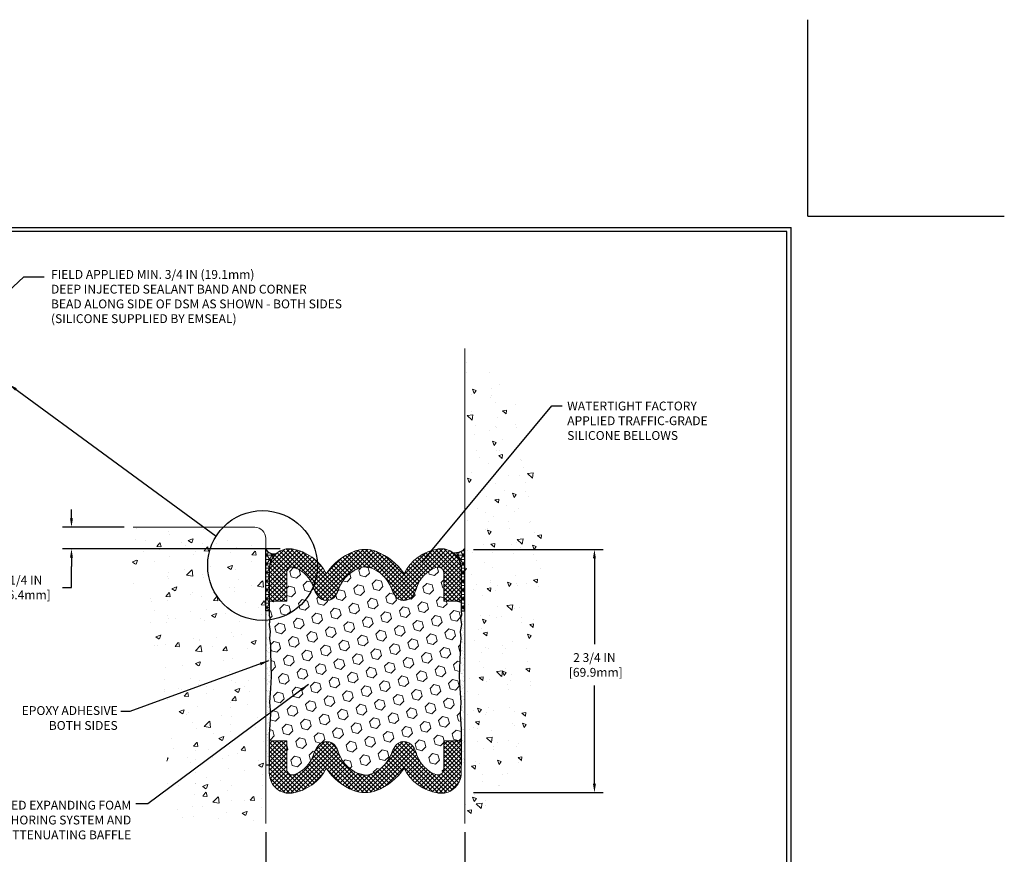
# Model space of a CAD drawing. Extents: x 788 to 2303, y 542 to 568.
# Drawn here: x 794 to 805, y 547 to 556 of the extents above; entities that cross this region are included whole.
import ezdxf

# ---------------------------------------------------------------- set-up
doc = ezdxf.new("R2010")
doc.units = 0
doc.header["$LTSCALE"] = 5
doc.header["$MEASUREMENT"] = 0
doc.linetypes.add('PHANTOMX2', pattern=[5, 2.5, -0.5, 0.5, -0.5, 0.5, -0.5])
doc.layers.get('DEFPOINTS').update_dxf_attribs({"linetype": 'CONTINUOUS'})
for name, color, linetype, lineweight in [('CONCRETE - H', 130, 'CONTINUOUS', 9), ('CONCRETE - L', 132, 'CONTINUOUS', 20), ('SEALANT - H', 50, 'CONTINUOUS', 20), ('SEISMIC COLORSEAL - H', 150, 'CONTINUOUS', 9), ('SILICONE BELLOWS - H', 20, 'CONTINUOUS', 13), ('SILICONE BELLOWS - L', 22, 'CONTINUOUS', 13), ('TBLOCK-T5', 111, 'CONTINUOUS', 30), ('TEXT - 4', 241, 'CONTINUOUS', 25)]:
    doc.layers.add(name, color=color, linetype=linetype, lineweight=lineweight)
doc.layers.add('DIMS', color=50, linetype='CONTINUOUS')
doc.styles.add('ROMANS', font='romans', dxfattribs={"width": 0.9})
doc.dimstyles.new('Copy of STANDARD', dxfattribs={"dimtxt": 2, "dimasz": 2, "dimexe": 1, "dimexo": 1, "dimgap": 1, "dimtad": 0, "dimzin": 0, "dimdsep": 46, "dimtxsty": 'Standard', "dimcen": 0.09, "dimclrd": 256, "dimclre": 256, "dimclrt": 256, "dimadec": 1, "dimazin": 0, "dimtfac": 1, "dimtofl": 0, "dimtmove": 0, "dimatfit": 3, "dimfxl": 1, "dimtolj": 1, "dimtzin": 0, "dimlwd": -1, "dimlwe": -1, "dimarcsym": 0})
doc.dimstyles.get("Standard").update_dxf_attribs({"dimtxt": 0.18, "dimasz": 0.18, "dimexe": 0.18, "dimexo": 0.0625, "dimgap": 0.09, "dimtad": 0, "dimtih": 1, "dimtoh": 1, "dimdec": 4, "dimzin": 0, "dimdsep": 46, "dimtxsty": 'Standard', "dimcen": 0.09, "dimadec": 0, "dimazin": 0, "dimtfac": 1, "dimtdec": 4, "dimtofl": 0, "dimtmove": 0, "dimatfit": 3, "dimfxl": 1, "dimtolj": 1, "dimtzin": 0, "dimarcsym": 0})
pattern_1 = [(0, (-100.2703810052454, -69.37935827016508), (0, 0.04921875), []), (59.99999999999999, (-100.2703810052454, -69.37935827016508), (-0.04262468784251534, 0.024609375), []), (120, (-100.2703810052454, -69.37935827016508), (-0.04262468784251534, -0.02460937499999999), [])]
pattern_2 = [(45, (0, 0), (-0.02474873734152916, 0.02474873734152917), []), (135, (0, 0), (-0.02474873734152917, -0.02474873734152916), [])]

# ---------------------------------------------------------------- blocks, each defined once
blk = doc.blocks.new('*D3')
at = {"layer": 'DEFPOINTS', "color": 0, "transparency": 16777216}
for p in [(797.079752080483, 547.1043758508002), (799.3297520804828, 547.1043758508002), (799.3297520804828, 546.4965354751557)]:
    blk.add_point(p, dxfattribs=at)
at = {"layer": 'DIMS', "transparency": 16777216}
for p, q in [((797.079752080483, 547.0043758508002), (797.079752080483, 546.3965354751557)), ((799.3297520804828, 547.0043758508002), (799.3297520804828, 546.3965354751557)), ((797.179752080483, 546.4965354751557), (797.7699338824372, 546.4965354751557)), ((799.2297520804827, 546.4965354751557), (798.7032672159127, 546.4965354751557))]:
    blk.add_line(p, q, dxfattribs=at)
for points in [[(797.179752080483, 546.5132021418224), (797.179752080483, 546.4798688084891), (797.079752080483, 546.4965354751557)], [(799.2297520804827, 546.5132021418224), (799.2297520804827, 546.4798688084891), (799.3297520804828, 546.4965354751557)]]:
    blk.add_solid(points, dxfattribs=at)
at = {"layer": 'DIMS', "transparency": 16777216, "insert": (798.2366005491749, 546.4965354751557), "char_height": 0.1, "attachment_point": 5, "rotation": 0.0009999999999999998}
blk.add_mtext('\\A1;2 1/4 IN\\P [57.2mm]', dxfattribs=at)
blk = doc.blocks.new('*D6')
at = {"layer": 'DEFPOINTS', "color": 0, "transparency": 16777216}
for p in [(795.5797520804828, 550.4523255448744), (794.8824501821186, 550.2097076833761), (797.3444402367828, 550.2097076833761)]:
    blk.add_point(p, dxfattribs=at)
at = {"layer": 'DIMS', "transparency": 16777216}
for p, q in [((794.8824501821186, 550.5523255448744), (794.8824501821186, 550.6523255448744)), ((795.4797520804827, 550.4523255448744), (794.7824501821186, 550.4523255448744)), ((797.2444402367828, 550.2097076833761), (794.7824501821186, 550.2097076833761)), ((794.8824501821186, 550.1097076833761), (794.8824501821186, 550.0097076833761)), ((794.8824501821186, 549.7716879174138), (794.8824501821186, 550.0097076833761)), ((794.7824501821186, 549.7716879174138), (794.8824501821186, 549.7716879174138))]:
    blk.add_line(p, q, dxfattribs=at)
for points in [[(794.865783515452, 550.5523255448744), (794.8991168487853, 550.5523255448744), (794.8824501821186, 550.4523255448744)], [(794.865783515452, 550.1097076833761), (794.8991168487853, 550.1097076833761), (794.8824501821186, 550.2097076833761)]]:
    blk.add_solid(points, dxfattribs=at)
at = {"layer": 'DIMS', "transparency": 16777216, "insert": (794.3657835154519, 549.771687917414), "char_height": 0.1, "attachment_point": 5, "rotation": 0.0009999999999999998}
blk.add_mtext('\\A1;1/4 IN \\P [6.4mm]', dxfattribs=at)
blk = doc.blocks.new('*D13')
at = {"layer": 'DEFPOINTS', "color": 0, "transparency": 16777216}
for p in [(799.3297520804823, 550.2023255448757), (800.7966723168331, 550.2023255448757), (799.3297520804828, 547.4523255448757)]:
    blk.add_point(p, dxfattribs=at)
at = {"layer": 'DIMS', "transparency": 16777216}
for p, q in [((799.4297520804823, 550.2023255448757), (800.8966723168331, 550.2023255448757)), ((800.7966723168331, 550.1023255448757), (800.7966723168331, 549.1292036591133)), ((800.7966723168331, 547.5523255448758), (800.7966723168331, 548.6625369923756)), ((799.4297520804828, 547.4523255448757), (800.8966723168331, 547.4523255448757))]:
    blk.add_line(p, q, dxfattribs=at)
for points in [[(800.7800056501665, 550.1023255448757), (800.8133389834998, 550.1023255448757), (800.7966723168331, 550.2023255448757)], [(800.7800056501665, 547.5523255448758), (800.8133389834998, 547.5523255448758), (800.7966723168331, 547.4523255448757)]]:
    blk.add_solid(points, dxfattribs=at)
at = {"layer": 'DIMS', "transparency": 16777216, "insert": (800.796672316833, 548.8958703257447), "char_height": 0.1, "attachment_point": 5, "rotation": 0.0009999999999999998}
blk.add_mtext('\\A1;2 3/4 IN\\P [69.9mm]', dxfattribs=at)

msp = doc.modelspace()

# ---------------------------------------------------------------- hatches: boundary and pattern name
at = {"layer": 'CONCRETE - H'}
h = msp.add_hatch(dxfattribs=at)
h.set_pattern_fill('AR-CONC', color=256, scale=0.07, angle=90, style=0)
h.set_pattern_definition([(140, (0.3912113068903409, 0.1974962242363745), (0.04392649448781661, 0.5020821278205275), [0.0525, -0.5775]), (85.00000000000001, (0.3912113068903409, 0.1974962242363745), (-0.5265344935900084, -0.09712593352909998), [0.042, -0.462]), (190.45144446, (0.3948718476902968, 0.239336400936395), (-0.4826079936780406, 0.4049561927089785), [0.0446181344, -0.4907994784]), (136.1842, (0.2512113068903545, 0.1974962242363745), (0.1158634965551536, 0.7470689314701007), [0.07874999999999986, -0.8662499999999989]), (186.63563549, (0.2608666217903419, 0.2597519457364115), (-0.6818830205421854, 0.6542633619719599), [0.0669272394, -0.7361996319999999]), (81.18416399000002, (0.2512113068903545, 0.1974962242363745), (-0.6818830201889932, 0.6542633615383412), [0.06300000000000001, -0.6930000007]), (111, (0.2862113068903227, 0.2674962242364245), (0.2818332234657372, 0.4178349364829232), [0.0525, -0.5775]), (56.00000000000004, (0.2862113068903227, 0.2674962242364245), (-0.5076050315327971, 0.1703207323451073), [0.042, -0.462]), (161.45144474, (0.3096974086903401, 0.3023158020363326), (-0.2257718069644477, 0.5881556637109798), [0.04461813299999993, -0.4907994783999994]), (127.5, (0.3912113068903409, 0.1974962242363745), (-0.2330256976819181, 0.008511898722103483), [0, -0.4564, 0, -0.4690000000000001, 0, -0.4637500000000001]), (97.49999999999993, (0.3912113068903409, 0.1974962242363745), (-0.2760881983176522, 0.1841486762095041), [0, -0.2674, 0, -0.4459000000000001, 0, -0.17675]), (57.49999999999999, (0.3912113068903409, 0.04139622423633682), (0.01578841021406585, 0.3736757053206863), [0, -0.1749999999999997, 0, -0.5459999999999988, 0, -0.7244999999999988]), (47.5, (0.3912113068903409, -0.02860377576359951), (-0.07007348763262239, 0.4082303185396704), [0, -0.2275, 0, -0.3626, 0, -0.5145000000000001])])
edge = h.paths.add_edge_path()
edge.add_spline(control_points=[(799.3297520804825, 547.153531069393), (799.519213027939, 547.2387204718805), (800.0671248843986, 547.4934698877729), (800.0497499225364, 548.9983471887542), (800.3375945034544, 550.4003981018334), (800.0145056524901, 551.8692696206083), (799.5313396210868, 552.3210732768069), (799.3297520804824, 552.4730124266974)], knot_values=[0, 0, 0, 0, 0.5717378599714491, 1.748901213776438, 3.859813029153194, 5.184277925331214, 5.888348717380002, 5.888348717380002, 5.888348717380002, 5.888348717380002], degree=3, periodic=0)
edge.add_line((799.3297520804821, 552.4730124266979), (799.3297520804825, 547.153531069393))
h = msp.add_hatch(dxfattribs=at)
h.set_pattern_fill('AR-CONC', color=256, scale=0.075, style=0)
h.set_pattern_definition([(49.99999999999999, (1570.859450991021, -5048.541666543146), (0.5379451369505651, -0.04706410123694633), [0.05624999999999999, -0.61875]), (355, (1570.859450991021, -5048.541666543146), (-0.10406350020975, 0.5641441002750088), [0.045, -0.4949999999999999]), (100.4514, (1570.904279751021, -5048.545588548146), (0.4338820362855162, 0.5170796565457152), [0.04780514249999994, -0.5258565839999989]), (46.18420000000002, (1570.859450991021, -5048.391666543146), (0.8004307864692333, -0.1241392607467636), [0.08437499999999995, -0.9281249999999996]), (96.63559999999998, (1570.926153549771, -5048.402011523396), (0.7009970291615275, 0.7305884031753312), [0.07170771599999985, -0.7887847499999988]), (351.1842, (1570.859450991021, -5048.391666543146), (0.7009964588502203, 0.7305889506939934), [0.0675, -0.7425]), (21, (1570.934450991021, -5048.429166543145), (0.4476802890888462, -0.3019641679990041), [0.05624999999999999, -0.61875]), (326.0000000000001, (1570.934450991021, -5048.429166543145), (0.1824864989411863, 0.5438625337851397), [0.045, -0.4949999999999999]), (71.4514, (1570.971757665771, -5048.454330247645), (0.6301669714361174, 0.2418978725324643), [0.0478051425, -0.5258565839999999]), (37.50000000000001, (1570.859450991021, -5048.541666543146), (0.009119891487968, 0.2496703903734836), [0, -0.4889999999999999, 0, -0.5025, 0, -0.496875]), (7.499999999999999, (1570.859450991021, -5048.541666543146), (0.1973021530816114, 0.2958087839117702), [0, -0.2865, 0, -0.47775, 0, -0.189375]), (327.5, (1570.692200991021, -5048.541666543146), (0.4003668271293068, -0.01691615380078485), [0, -0.1875, 0, -0.585, 0, -0.77625]), (317.5, (1570.617200991021, -5048.541666543146), (0.4373896270067897, 0.07507873674923822), [0, -0.24375, 0, -0.3885, 0, -0.5512499999999999])])
h.paths.add_polyline_path([(796.0284828320536, 550.0105168931642), (796.4951494986492, 550.010525038034), (796.4951515930443, 550.010525038034), (796.0284849264486, 550.0105168931642)], flags=16)
h.paths.add_polyline_path([(794.3480407183852, 547.2215375383886), (796.0954692898138, 547.2215375383886)])
h.paths.add_polyline_path([(795.0671644502236, 548.1270861904296), (795.9985930216521, 548.1270861904296)])
edge = h.paths.add_edge_path()
edge.add_line((795.8996982136982, 547.1043758508002), (797.0797520804831, 547.1043758508002))
edge.add_line((797.0797520804831, 547.1043758508002), (797.0797520804828, 550.3273255448735))
edge.add_arc((796.9547520804826, 550.3273255448734), 0.1250000000001137, 5.211020790105087e-11, 89.99999999984367)
edge.add_line((796.954752080483, 550.4523255448735), (795.5797520804829, 550.4523255448744))
edge.add_line((795.5797520804829, 550.4523255448744), (795.5789363529871, 550.3121122427226))
edge.add_line((795.5789363529871, 550.3121122427226), (795.578133073363, 550.2890318029957))
edge.add_line((795.578133073363, 550.2890318029957), (795.5773546894823, 550.2659587249956))
edge.add_line((795.5773546894823, 550.2659587249956), (795.5766136492165, 550.2428966895862))
edge.add_line((795.5766136492165, 550.2428966895862), (795.5759224004374, 550.2198493776305))
edge.add_line((795.5759224004374, 550.2198493776305), (795.5752933910165, 550.1968204699921))
edge.add_line((795.5752933910165, 550.1968204699921), (795.5747390688259, 550.1738136475346))
edge.add_line((795.5747390688259, 550.1738136475346), (795.5742718817364, 550.1508325911215))
edge.add_line((795.5742718817364, 550.1508325911215), (795.5739042776204, 550.1278809816162))
edge.add_line((795.5739042776204, 550.1278809816162), (795.5736487043494, 550.1049624998822))
edge.add_line((795.5736487043494, 550.1049624998822), (795.5735176097949, 550.0820808267828))
edge.add_line((795.5735176097949, 550.0820808267828), (795.5735234418287, 550.0592396431816))
edge.add_line((795.5735234418287, 550.0592396431816), (795.5736786483221, 550.036442629942))
edge.add_line((795.5736786483221, 550.036442629942), (795.5739956771474, 550.0136934679279))
edge.add_line((795.5739956771474, 550.0136934679279), (795.5744869761758, 549.9909958380022))
edge.add_line((795.5744869761758, 549.9909958380022), (795.5751649932789, 549.9683534210285))
edge.add_line((795.5751649932789, 549.9683534210285), (795.5760421763289, 549.9457698978706))
edge.add_line((795.5760421763289, 549.9457698978706), (795.5771309731967, 549.9232489493917))
edge.add_line((795.5771309731967, 549.9232489493917), (795.5784438317547, 549.9007942564552))
edge.add_line((795.5784438317547, 549.9007942564552), (795.5799931998743, 549.8784094999249))
edge.add_line((795.5799931998743, 549.8784094999249), (795.5817915254266, 549.856098360664))
edge.add_line((795.5817915254266, 549.856098360664), (795.58385064597, 549.8338643050477))
edge.add_line((795.58385064597, 549.8338643050477), (795.5861720403129, 549.811707158982))
edge.add_line((795.5861720403129, 549.811707158982), (795.5887485351126, 549.789623707668))
edge.add_line((795.5887485351126, 549.789623707668), (795.5915726915036, 549.7676106429924))
edge.add_line((795.5915726915036, 549.7676106429924), (795.59463707062, 549.7456646568406))
edge.add_line((795.59463707062, 549.7456646568406), (795.597934233596, 549.7237824410994))
edge.add_line((795.597934233596, 549.7237824410994), (795.6014567415659, 549.7019606876546))
edge.add_line((795.6014567415659, 549.7019606876546), (795.6051971556635, 549.6801960883926))
edge.add_line((795.6051971556635, 549.6801960883926), (795.6091480370236, 549.6584853351991))
edge.add_line((795.6091480370236, 549.6584853351991), (795.61330194678, 549.6368251199607))
edge.add_line((795.61330194678, 549.6368251199607), (795.617651446067, 549.6152121345633))
edge.add_line((795.617651446067, 549.6152121345633), (795.6221890960189, 549.5936430708932))
edge.add_line((795.6221890960189, 549.5936430708932), (795.6269074577699, 549.5721146208366))
edge.add_line((795.6269074577699, 549.5721146208366), (795.6317990924539, 549.5506234762794))
edge.add_line((795.6317990924539, 549.5506234762794), (795.6368565612055, 549.5291663291081))
edge.add_line((795.6368565612055, 549.5291663291081), (795.6420724251587, 549.5077398712085))
edge.add_line((795.6420724251587, 549.5077398712085), (795.6474392454477, 549.486340794467))
edge.add_line((795.6474392454477, 549.486340794467), (795.6529495832071, 549.4649657907697))
edge.add_line((795.6529495832071, 549.4649657907697), (795.6585959995707, 549.4436115520027))
edge.add_line((795.6585959995707, 549.4436115520027), (795.6643710556724, 549.4222747700521))
edge.add_line((795.6643710556724, 549.4222747700521), (795.6702673126473, 549.4009521368043))
edge.add_line((795.6702673126473, 549.4009521368043), (795.6762773316287, 549.3796403441452))
edge.add_line((795.6762773316287, 549.3796403441452), (795.6823936737514, 549.358336083961))
edge.add_line((795.6823936737514, 549.358336083961), (795.6886089001496, 549.337036048138))
edge.add_line((795.6886089001496, 549.337036048138), (795.694915571957, 549.3157369285619))
edge.add_line((795.694915571957, 549.3157369285619), (795.7013062503083, 549.2944354171195))
edge.add_line((795.7013062503083, 549.2944354171195), (795.7077734963375, 549.2731282056966))
edge.add_line((795.7077734963375, 549.2731282056966), (795.7143098711788, 549.2518119861794))
edge.add_line((795.7143098711788, 549.2518119861794), (795.7209079359666, 549.2304834504539))
edge.add_line((795.7209079359666, 549.2304834504539), (795.7275602518348, 549.2091392904066))
edge.add_line((795.7275602518348, 549.2091392904066), (795.7342593799178, 549.1877761979233))
edge.add_line((795.7342593799178, 549.1877761979233), (795.7409978813498, 549.1663908648906))
edge.add_line((795.7409978813498, 549.1663908648906), (795.747768317265, 549.1449799831939))
edge.add_line((795.747768317265, 549.1449799831939), (795.7545632487975, 549.1235402447202))
edge.add_line((795.7545632487975, 549.1235402447202), (795.7613752370817, 549.1020683413552))
edge.add_line((795.7613752370817, 549.1020683413552), (795.7681968432516, 549.080560964985))
edge.add_line((795.7681968432516, 549.080560964985), (795.7750206284418, 549.059014807496))
edge.add_line((795.7750206284418, 549.059014807496), (795.781839153786, 549.0374265607742))
edge.add_line((795.781839153786, 549.0374265607742), (795.7886449804187, 549.0157929167057))
edge.add_line((795.7886449804187, 549.0157929167057), (795.7954306694738, 548.9941105671768))
edge.add_line((795.7954306694738, 548.9941105671768), (795.802188782086, 548.9723762040736))
edge.add_line((795.802188782086, 548.9723762040736), (795.8089118793891, 548.9505865192821))
edge.add_line((795.8089118793891, 548.9505865192821), (795.8155925225176, 548.9287382046888))
edge.add_line((795.8155925225176, 548.9287382046888), (795.8222232726055, 548.9068279521795))
edge.add_line((795.8222232726055, 548.9068279521795), (795.8287966907872, 548.8848524536404))
edge.add_line((795.8287966907872, 548.8848524536404), (795.8353053381965, 548.8628084009579))
edge.add_line((795.8353053381965, 548.8628084009579), (795.8417417759679, 548.840692486018))
edge.add_line((795.8417417759679, 548.840692486018), (795.8480985652358, 548.8185014007069))
edge.add_line((795.8480985652358, 548.8185014007069), (795.8543682671341, 548.7962318369106))
edge.add_line((795.8543682671341, 548.7962318369106), (795.860543442797, 548.7738804865154))
edge.add_line((795.860543442797, 548.7738804865154), (795.8666166533591, 548.7514440414074))
edge.add_line((795.8666166533591, 548.7514440414074), (795.8725804599541, 548.7289191934727))
edge.add_line((795.8725804599541, 548.7289191934727), (795.8784274237164, 548.7063026345977))
edge.add_line((795.8784274237164, 548.7063026345977), (795.8841501057803, 548.6835910566682))
edge.add_line((795.8841501057803, 548.6835910566682), (795.88974106728, 548.6607811515707))
edge.add_line((795.88974106728, 548.6607811515707), (795.8951928693497, 548.637869611191))
edge.add_line((795.8951928693497, 548.637869611191), (795.9004980731233, 548.6148531274155))
edge.add_line((795.9004980731233, 548.6148531274155), (795.9056492397356, 548.5917283921302))
edge.add_line((795.9056492397356, 548.5917283921302), (795.9106389303201, 548.5684920972216))
edge.add_line((795.9106389303201, 548.5684920972216), (795.9154597060118, 548.5451409345754))
edge.add_line((795.9154597060118, 548.5451409345754), (795.920104127944, 548.5216715960779))
edge.add_line((795.920104127944, 548.5216715960779), (795.9245647572518, 548.4980807736152))
edge.add_line((795.9245647572518, 548.4980807736152), (795.9288341550689, 548.4743651590738))
edge.add_line((795.9288341550689, 548.4743651590738), (795.9329048825296, 548.4505214443395))
edge.add_line((795.9329048825296, 548.4505214443395), (795.9367695007682, 548.4265463212985))
edge.add_line((795.9367695007682, 548.4265463212985), (795.9404205709187, 548.4024364818372))
edge.add_line((795.9404205709187, 548.4024364818372), (795.9438506541153, 548.3781886178414))
edge.add_line((795.9438506541153, 548.3781886178414), (795.9470523114925, 548.3537994211974))
edge.add_line((795.9470523114925, 548.3537994211974), (795.9500181041842, 548.3292655837913))
edge.add_line((795.9500181041842, 548.3292655837913), (795.952740593325, 548.3045837975094))
edge.add_line((795.952740593325, 548.3045837975094), (795.9552129050558, 548.2797510856205))
edge.add_line((795.9552129050558, 548.2797510856205), (795.9574355638626, 548.2547688106029))
edge.add_line((795.9574355638626, 548.2547688106029), (795.9594142936015, 548.2296413844218))
edge.add_line((795.9594142936015, 548.2296413844218), (795.9611549261178, 548.2043732823792))
edge.add_line((795.9611549261178, 548.2043732823792), (795.9626632932567, 548.1789689797766))
edge.add_line((795.9626632932567, 548.1789689797766), (795.9639452268626, 548.1534329519163))
edge.add_line((795.9639452268626, 548.1534329519163), (795.9650065587808, 548.1277696740998))
edge.add_line((795.9650065587808, 548.1277696740998), (795.9658531208564, 548.1019836216292))
edge.add_line((795.9658531208564, 548.1019836216292), (795.9664907449339, 548.076079269806))
edge.add_line((795.9664907449339, 548.076079269806), (795.9669252628586, 548.0500610939324))
edge.add_line((795.9669252628586, 548.0500610939324), (795.9671625064756, 548.0239335693099))
edge.add_line((795.9671625064756, 548.0239335693099), (795.9672083076297, 547.9977011712405))
edge.add_line((795.9672083076297, 547.9977011712405), (795.9670684981656, 547.9713683750259))
edge.add_line((795.9670684981656, 547.9713683750259), (795.9667489099288, 547.9449396559683))
edge.add_line((795.9667489099288, 547.9449396559683), (795.9662553747638, 547.9184194893691))
edge.add_line((795.9662553747638, 547.9184194893691), (795.9655937245158, 547.8918123505301))
edge.add_line((795.9655937245158, 547.8918123505301), (795.9647697910298, 547.8651227147535))
edge.add_line((795.9647697910298, 547.8651227147535), (795.9637894061506, 547.8383550573409))
edge.add_line((795.9637894061506, 547.8383550573409), (795.9626584017234, 547.8115138535942))
edge.add_line((795.9626584017234, 547.8115138535942), (795.9613826095926, 547.7846035788152))
edge.add_line((795.9613826095926, 547.7846035788152), (795.9599678616041, 547.7576287083058))
edge.add_line((795.9599678616041, 547.7576287083058), (795.9584199896024, 547.7305937173677))
edge.add_line((795.9584199896024, 547.7305937173677), (795.9567448254322, 547.7035030813026))
edge.add_line((795.9567448254322, 547.7035030813026), (795.9549482009387, 547.6763612754128))
edge.add_line((795.9549482009387, 547.6763612754128), (795.953035947967, 547.6491727749999))
edge.add_line((795.953035947967, 547.6491727749999), (795.9510138983619, 547.6219420553656))
edge.add_line((795.9510138983619, 547.6219420553656), (795.9488878839684, 547.5946735918118))
edge.add_line((795.9488878839684, 547.5946735918118), (795.9466637366313, 547.5673718596405))
edge.add_line((795.9466637366313, 547.5673718596405), (795.944347288196, 547.5400413341531))
edge.add_line((795.944347288196, 547.5400413341531), (795.9419443705071, 547.5126864906518))
edge.add_line((795.9419443705071, 547.5126864906518), (795.9394608154098, 547.4853118044385))
edge.add_line((795.9394608154098, 547.4853118044385), (795.9369024547487, 547.4579217508148))
edge.add_line((795.9369024547487, 547.4579217508148), (795.9342751203693, 547.4305208050826))
edge.add_line((795.9342751203693, 547.4305208050826), (795.931584644116, 547.4031134425436))
edge.add_line((795.931584644116, 547.4031134425436), (795.9288368578343, 547.3757041384999))
edge.add_line((795.9288368578343, 547.3757041384999), (795.9260375933688, 547.3482973682533))
edge.add_line((795.9260375933688, 547.3482973682533), (795.9231926825646, 547.3208976071053))
edge.add_line((795.9231926825646, 547.3208976071053), (795.9203079572668, 547.2935093303581))
edge.add_line((795.9203079572668, 547.2935093303581), (795.9173892493201, 547.2661370133134))
edge.add_line((795.9173892493201, 547.2661370133134), (795.9144423905697, 547.238785131273))
edge.add_line((795.9144423905697, 547.238785131273), (795.9114732128601, 547.2114581595387))
edge.add_line((795.9114732128601, 547.2114581595387), (795.9084875480369, 547.1841605734123))
edge.add_line((795.9084875480369, 547.1841605734123), (795.9054912279449, 547.1568968481957))
edge.add_line((795.9054912279449, 547.1568968481957), (795.9024900844289, 547.1296714591907))
edge.add_line((795.9024900844289, 547.1296714591907), (795.8996982136982, 547.1043758508002))
at = {"layer": 'DIMS'}
h = msp.add_hatch(dxfattribs=at)
h.set_pattern_fill('AR-SAND', color=256, scale=0.03375, style=0)
h.set_pattern_definition([(37.50000000000001, (-100.2703810052454, -69.37935827016508), (-0.002126025836199275, 0.0650303022041941), [0, -0.0513, 0, -0.057375, 0, -0.05484375]), (7.499999999999999, (-100.2703810052454, -69.37935827016508), (0.05972996380278579, 0.09524742970150372), [0, -0.027675, 0, -0.04623750000000001, 0, -0.01771875]), (327.5, (-100.3118935052455, -69.37935827016508), (0.105102287834113, 0.0001909930568725668), [0, -0.016875, 0, -0.06075, 0, -0.0793125]), (317.5, (-100.3118935052455, -69.37935827016508), (0.1014567729043149, 0.02962155031653092), [0, -0.0084375, 0, -0.03982499999999999, 0, -0.0455625])])
h.paths.add_polyline_path([(797.0797520804828, 547.7646959989377), (797.1190261186011, 547.7646959989377), (797.1189976794261, 548.108529342189), (797.1348720777509, 548.3407943942268), (797.1238498105597, 548.4752692282339), (797.1341966946285, 548.6304326072586), (797.1410940461316, 548.7649074412648), (797.1329908719349, 549.0440480895663), (797.1329908719349, 549.120244007943), (797.1222567080054, 549.1964399263209), (797.1308442676326, 549.2737086540542), (797.1179629281918, 549.35419722704), (797.1265504878191, 549.4250272090594), (797.1168896260406, 549.4572228272116), (797.1189976794261, 549.5084565813333), (797.0797520804826, 549.5084565813336)])
h = msp.add_hatch(dxfattribs=at)
h.set_pattern_fill('AR-SAND', color=256, scale=0.03375, style=0)
h.set_pattern_definition([(37.50000000000001, (-100.2703810052454, -69.37935827016486), (-0.002126025836199275, 0.0650303022041941), [0, -0.0513, 0, -0.057375, 0, -0.05484375]), (7.499999999999999, (-100.2703810052454, -69.37935827016486), (0.05972996380278579, 0.09524742970150372), [0, -0.027675, 0, -0.04623750000000001, 0, -0.01771875]), (327.5, (-100.3118935052455, -69.37935827016486), (0.105102287834113, 0.0001909930568725668), [0, -0.016875, 0, -0.06075, 0, -0.0793125]), (317.5, (-100.3118935052455, -69.37935827016486), (0.1014567729043149, 0.02962155031653092), [0, -0.0084375, 0, -0.03982499999999999, 0, -0.0455625])])
h.paths.add_polyline_path([(799.2905728621494, 547.7646959989376), (799.3297520804826, 547.7646959989376), (799.3297520804824, 549.5084565813338), (799.290506481539, 549.5084565813336), (799.2926145349245, 549.4572228272118), (799.2829536731459, 549.4250272090596), (799.2915412327733, 549.3541972270402), (799.2786598933325, 549.2737086540544), (799.2872474529597, 549.1964399263211), (799.2765132890302, 549.1202440079433), (799.2765132890302, 549.0440480895666), (799.2684101148335, 548.764907441265), (799.2753074663366, 548.6304326072589), (799.2856543504054, 548.4752692282341), (799.2797929644757, 548.3407943942273), (799.2905064814618, 548.1701092203322)])
at = {"layer": 'SEALANT - H'}
h = msp.add_hatch(dxfattribs=at)
h.set_pattern_fill('NET3', color=256, scale=0.39375, style=0)
h.set_pattern_definition(pattern_1)
edge = h.paths.add_edge_path()
edge.add_line((797.0797520804826, 549.5084565813333), (797.0797520804828, 550.2102075084667))
edge.add_arc((797.1680166779856, 550.2479928820468), 0.09601236185475147, 203.1753827399281, 292.4027594264172)
edge.add_arc((797.3559306179144, 549.9769604369839), 0.2368954055883069, 129.7003259012672, 143.9941716738984)
edge.add_arc((797.3559306179112, 549.9769604369878), 0.2368954055834035, 143.9941716742243, 179.9940123443737)
edge.add_line((797.1190352136214, 549.9769851935775), (797.1189976794261, 549.6178210854739))
edge.add_line((797.1189976794261, 549.6178210854739), (797.1189976794261, 549.5084565813333))
edge.add_line((797.1189976794261, 549.5084565813333), (797.0797520804826, 549.5084565813333))
h = msp.add_hatch(dxfattribs=at)
h.set_pattern_fill('NET3', color=256, scale=0.39375, style=0)
h.set_pattern_definition(pattern_1)
edge = h.paths.add_edge_path()
edge.add_line((799.3297520804824, 549.5084565813333), (799.3297520804821, 550.2102075084666))
edge.add_arc((799.2177518360429, 550.3110234978884), 0.1506914678325516, 264.50116565568385, 318.0083308331055, ccw=False)
edge.add_arc((799.053698768335, 549.9773535303228), 0.2368954055513573, 37.851745923227895, 50.83490164758001, ccw=False)
edge.add_arc((799.0547200030004, 549.9779049729175), 0.2357507386054363, -0.22353952428642287, 37.898221770912016, ccw=False)
edge.add_line((799.2904689473437, 549.9769851935775), (799.290506481539, 549.6178210854739))
edge.add_line((799.290506481539, 549.6178210854739), (799.290506481539, 549.5084565813333))
edge.add_line((799.290506481539, 549.5084565813333), (799.3297520804824, 549.5084565813333))
at = {"layer": 'SEISMIC COLORSEAL - H'}
h = msp.add_hatch(dxfattribs=at)
h.set_pattern_fill('HEX', color=256, scale=0.5, angle=44.99999999999999, style=0)
h.set_pattern_definition([(44.99999999999999, (0, 0), (-0.0765465544619743, 0.07654655446197432), [0.0625, -0.125]), (165, (0, 0), (-0.0280179835052517, -0.104564537967226), [0.0625, -0.125]), (105, (0.04419417382416668, 0.04419417382416668), (-0.104564537967226, -0.02801798350525164), [0.0625, -0.125])])
h.paths.add_polyline_path([(797.6171880511845, 549.783099605349, 0.2141572134206761), (797.4062735659382, 549.9973029316584, 0.5275954660088726), (797.3167802987296, 549.936108083079), (797.3167574648058, 549.6178210854739), (797.1189976794261, 549.6178210854739), (797.1189976794261, 549.5084565813331), (797.1168896260408, 549.4572228272116), (797.1265504878191, 549.4250272090592), (797.1240633205629, 549.404513114289, 0.2684483002288282)])
h.paths.add_polyline_path([(799.2829536731459, 549.4250272090594), (799.2926145349243, 549.4572228272118), (799.290506481539, 549.5084565813333), (799.290506481539, 549.6178210854739), (799.0927467023681, 549.6178693243189), (799.0928002280186, 549.9372545807964, 0.5275954660097782), (799.0033069608088, 549.9984494293763, 0.2195702785126466), (798.7898229383691, 549.7771045933534, -0.07612961839769353), (798.7413586400183, 549.6769442248346, -0.5449811486548911), (798.5390893558779, 549.6829719142933, -0.05158067940493358), (798.5022430208162, 549.7612442436498, 0.2278388292845333), (798.2541174457649, 549.9986657529666, 0.1549926718847461), (798.1613476872944, 549.9993882964284, 0.2319388426501326), (797.9073375059319, 549.7600977459326, -0.0515806794050482), (797.87049117087, 549.6818254165759, -0.5449811486534782), (797.66822188673, 549.6757977271171, -0.07612961839791677), (797.6197575883789, 549.775958095636, 0.005169960327898284), (797.6171880511845, 549.783099605349, -0.2684483002288281), (797.1240633205629, 549.404513114289), (797.1179629281918, 549.35419722704), (797.1308442676327, 549.2737086540544), (797.1222567080056, 549.1964399263211), (797.1329908719349, 549.1202440079435), (797.1329908719349, 549.0440480895656), (797.1410940461316, 548.7649074412648), (797.1341966946284, 548.6304326072573), (797.1238498105597, 548.4752692282343), (797.1348720777509, 548.3407943942268), (797.1189976794261, 548.108529342189), (797.1190090578815, 548.0368300042776), (797.3167574648058, 548.0368300042776), (797.3167802987296, 547.7185430066725, 0.5275954660088722), (797.4062735659382, 547.6573481580931, 0.2195702785131008), (797.6197575883789, 547.8786929941155, -0.0761296183979178), (797.66822188673, 547.9788533626344, -0.5449811486534799), (797.87049117087, 547.9728256731755, -0.05158067940504886), (797.9073375059319, 547.8945533438189, 0.2319388426501316), (798.1613476872944, 547.6552627933231, 0.1549926718847457), (798.2541174457649, 547.6559853367849, 0.227838829284531), (798.5022430208162, 547.8934068461017, -0.05158067940493564), (798.5390893558779, 547.9716791754582, -0.5449811486548911), (798.7413586400183, 547.9777068649169, -0.07612961839772378), (798.7898229383691, 547.877546496398, 0.2195702785126155), (799.0033069608088, 547.6562016603752, 0.527748450040406), (799.0928002227505, 547.7174279435425), (799.0927467023681, 548.0367817654326), (799.2905483516971, 548.0368300144909), (799.2905064814618, 548.1701092203322), (799.2797929644757, 548.340794394227), (799.2856543504054, 548.4752692282345), (799.2753074663367, 548.6304326072575), (799.2684101148335, 548.764907441265), (799.2765132890302, 549.0440480895659), (799.2765132890302, 549.1202440079437), (799.2872474529595, 549.1964399263213), (799.2786598933324, 549.2737086540546), (799.2915412327733, 549.3541972270402)])
at = {"layer": 'SILICONE BELLOWS - H'}
h = msp.add_hatch(dxfattribs=at)
h.set_pattern_fill('ANSI37', color=256, scale=0.28, style=0)
h.set_pattern_definition(pattern_2)
edge = h.paths.add_edge_path()
edge.add_line((797.3167574633233, 549.6178004187248), (797.3167802987297, 549.9361080830791))
edge.add_arc((797.382452451241, 549.9361033717553), 0.06567215268048583, 68.73218635261111, 179.9958895978392, ccw=False)
edge.add_arc((797.2731452747777, 549.6552789360062), 0.3670198298579721, 19.196459006459577, 68.73218635295609, ccw=False)
edge.add_arc((797.9709973769076, 549.8841061211058), 0.3675124276246706, 197.1137919382614, 214.5278248172661)
edge.add_arc((797.7674126822733, 549.744040619915), 0.1203989465819396, 214.5278248172678, 328.8860300188803)
edge.add_arc((797.51055522448, 549.8990723746817), 0.4204166104119808, 328.8860300188796, 340.6969837681285)
edge.add_arc((798.2783915911391, 549.6206816866118), 0.3963810940816132, 107.17440294881939, 159.4073067491983, ccw=False)
edge.add_arc((798.2065951159847, 549.8529859656849), 0.1532350229224687, 71.93311108420289, 107.17440294881499, ccw=False)
edge.add_arc((798.1311889356089, 549.6218281843292), 0.3963810940816019, 20.592693250803393, 71.93311108420812, ccw=False)
edge.add_arc((798.8990253022682, 549.9002188723987), 0.4204166104119832, 199.3030162318643, 211.113969981113)
edge.add_arc((798.6421678444748, 549.7451871176322), 0.1203989465819562, 211.1139699811173, 325.4721751827322)
edge.add_arc((798.4385831498406, 549.8852526188227), 0.3675124276246784, 325.4721751827348, 342.8862080617398)
edge.add_arc((799.1364352519713, 549.656425433724), 0.3670198298585365, 111.26781364723769, 160.8035409937343, ccw=False)
edge.add_arc((799.0271280755067, 549.9372498694727), 0.06567215268106943, 0.004110401830814681, 111.26781364705019, ccw=False)
edge.add_line((799.0928002280186, 549.937254580796), (799.0927467023682, 549.6178693243185))
edge.add_line((799.0927467023681, 549.6178693243185), (799.2905064814615, 549.6178210854733))
edge.add_line((799.2905064814618, 549.6178210854735), (799.2905941668473, 549.9772957452417))
edge.add_arc((799.0536987683122, 549.9773535303002), 0.2368954055828325, 359.9860240429246, 410.8349016466082)
edge.add_arc((799.0650593631946, 549.9913003328625), 0.2189071756035248, 50.83490164660303, 98.56099336531294)
edge.add_arc((799.1104408250163, 549.6898414749705), 0.5237627480940692, 98.56099336531221, 153.0586339030732)
edge.add_arc((798.0848963731866, 549.5516848510538), 0.673078119129983, 33.90576473916178, 68.51241851145899)
edge.add_arc((798.2031476273378, 549.8520740639094), 0.3502514809656495, 68.51241851146001, 111.48758148854)
edge.add_arc((798.3213988814888, 549.5516848510536), 0.6730781191300115, 111.4875814885435, 146.0942352608408)
edge.add_arc((797.2958544296589, 549.6898414749705), 0.5237627480940804, 26.9413660969248, 80.82948379930279)
edge.add_arc((797.3444402367826, 549.9908005077721), 0.2189071756035281, 80.8294837992963, 129.7003259011504)
edge.add_arc((797.3559306179105, 549.9769604369874), 0.2368954055828365, 129.7003259011545, 179.9940123444754)
edge.add_line((797.1190352136214, 549.9769851935766), (797.1189976794263, 549.6178210854731))
edge.add_line((797.1189976794261, 549.6178210854735), (797.3167574654831, 549.6178210854735))
h = msp.add_hatch(dxfattribs=at)
h.set_pattern_fill('ANSI37', color=256, scale=0.28, style=0)
h.set_pattern_definition(pattern_2)
edge = h.paths.add_edge_path()
edge.add_line((797.3167574633233, 548.0368506710267), (797.3167802987297, 547.7185430066723))
edge.add_arc((797.382452451241, 547.7185477179962), 0.06567215268048583, 180.0041104021608, 291.2678136473889)
edge.add_arc((797.2731452747777, 547.9993721537453), 0.3670198298579721, 291.2678136470439, 340.8035409935404)
edge.add_arc((797.9709973769076, 547.7705449686457), 0.3675124276246706, 145.4721751827339, 162.8862080617386, ccw=False)
edge.add_arc((797.7674126822733, 547.9106104698365), 0.1203989465819396, 31.11396998111968, 145.4721751827322, ccw=False)
edge.add_arc((797.51055522448, 547.7555787150698), 0.4204166104119808, 19.30301623187148, 31.11396998112042, ccw=False)
edge.add_arc((798.2783915911391, 548.0339694031397), 0.3963810940816132, 200.5926932508017, 252.8255970511806)
edge.add_arc((798.2065951159847, 547.8016651240666), 0.1532350229224687, 252.825597051185, 288.0668889157971)
edge.add_arc((798.1311889356089, 548.0328229054223), 0.3963810940816019, 288.0668889157919, 339.4073067491966)
edge.add_arc((798.8990253022682, 547.7544322173528), 0.4204166104119832, 148.886030018887, 160.6969837681357, ccw=False)
edge.add_arc((798.6421678444748, 547.9094639721193), 0.1203989465819562, 34.5278248172678, 148.8860300188827, ccw=False)
edge.add_arc((798.4385831498406, 547.7693984709288), 0.3675124276246784, 17.113791938260192, 34.527824817265184, ccw=False)
edge.add_arc((799.1364352519713, 547.9982256560274), 0.3670198298585365, 199.1964590062657, 248.7321863527623)
edge.add_arc((799.0271280755067, 547.7174012202788), 0.06567215268106943, 248.7321863529498, 359.9958895981692)
edge.add_line((799.0928002280186, 547.7173965089555), (799.0927467023682, 548.036781765433))
edge.add_line((799.0927467023681, 548.036781765433), (799.2905064814615, 548.0368300042782))
edge.add_line((799.2905064814618, 548.036830004278), (799.2905941668473, 547.6773553445098))
edge.add_arc((799.0536987683122, 547.6772975594513), 0.2368954055828325, -50.834901646608216, 0.013975957075388123, ccw=False)
edge.add_arc((799.0650593631946, 547.663350756889), 0.2189071756035248, 261.4390066346871, 309.16509835339696, ccw=False)
edge.add_arc((799.1104408250163, 547.964809614781), 0.5237627480940692, 206.9413660969268, 261.43900663468776, ccw=False)
edge.add_arc((798.0848963731866, 548.1029662386977), 0.673078119129983, 291.487581488541, 326.0942352608382, ccw=False)
edge.add_arc((798.2031476273378, 547.8025770258421), 0.3502514809656495, 248.51241851146, 291.48758148854, ccw=False)
edge.add_arc((798.3213988814888, 548.102966238698), 0.6730781191300115, 213.9057647391592, 248.5124185114565, ccw=False)
edge.add_arc((797.2958544296589, 547.964809614781), 0.5237627480940804, 279.1705162006972, 333.0586339030752, ccw=False)
edge.add_arc((797.3444402367826, 547.6638505819794), 0.2189071756035281, 230.2996740988496, 279.1705162007037, ccw=False)
edge.add_arc((797.3559306179105, 547.6776906527641), 0.2368954055828365, 180.0059876555246, 230.2996740988455, ccw=False)
edge.add_line((797.1190352136214, 547.6776658961749), (797.1189976794263, 548.0368300042784))
edge.add_line((797.1189976794261, 548.036830004278), (797.3167574654831, 548.036830004278))

# ---------------------------------------------------------------- linework, layer by layer
at = {"layer": 'CONCRETE - L'}
for p, q in [((799.3297520804825, 547.153531069393), (799.3297520804821, 552.4730124266979)), ((796.9547520804828, 550.4523255448735), (795.5797520804828, 550.4523255448744)), ((797.079752080483, 547.1043758508002), (797.0797520804828, 550.3273255448735)), ((799.3297520804828, 547.1043758508002), (799.3297520804823, 550.327325544878))]:
    msp.add_line(p, q, dxfattribs=at)
msp.add_arc((796.9547520804828, 550.3273255448735), 0.125, 0, 90, dxfattribs=at)
at = {"layer": 'DEFPOINTS'}
for q in [(803.2116420526909, 556.1904561131612), (805.4321920999051, 553.9699060659457)]:
    msp.add_line((803.2116420526909, 553.9699060659457), q, dxfattribs=at)
at = {"layer": 'DIMS'}
msp.add_line((797.1190261186011, 547.7646959989377), (797.0797520804832, 547.7646959989377), dxfattribs=at)
for points in [[(797.0797520804828, 550.2102075084666, 0.4102694424579911), (797.2046084199646, 550.1592267959109, 0.06244966217157387), (797.1642923742419, 550.116223557554, 0.1583837276775722), (797.1190352136214, 549.9769851935775), (797.1189976794261, 549.6178210854739), (797.1189976794261, 549.5084565813333), (797.0797520804826, 549.5084565813333), (797.0797520804828, 550.2102075084666)], [(799.3297520804822, 550.2102075084666, -0.2378055873463726), (799.203311750546, 550.1610254898737, -0.05671038142663373), (799.2407516533028, 550.1227173889554, -0.1678888194054561), (799.2904689473437, 549.9769851935775), (799.290506481539, 549.6178210854739), (799.290506481539, 549.5084565813333), (799.3297520804824, 549.5084565813333), (799.3297520804822, 550.2102075084666)]]:
    msp.add_lwpolyline(points, format="xyb", dxfattribs=at)
for points in [[(797.1189976794261, 549.5084565813331), (797.1168896260408, 549.4572228272116), (797.1265504878191, 549.4250272090592), (797.1179629281918, 549.35419722704), (797.1308442676327, 549.2737086540544), (797.1222567080056, 549.1964399263211), (797.1329908719349, 549.1202440079435), (797.1329908719349, 549.0440480895656), (797.1410940461316, 548.7649074412648), (797.1341966946284, 548.6304326072573), (797.1238498105597, 548.4752692282343), (797.1348720777509, 548.3407943942268), (797.1189976794261, 548.108529342189), (797.1190522446772, 547.7646959989377)], [(799.290506481539, 549.5084565813333), (799.2926145349243, 549.4572228272118), (799.2829536731459, 549.4250272090594), (799.2915412327733, 549.3541972270402), (799.2786598933324, 549.2737086540546), (799.2872474529595, 549.1964399263213), (799.2765132890302, 549.1202440079437), (799.2765132890302, 549.0440480895659), (799.2684101148335, 548.764907441265), (799.2753074663367, 548.6304326072575), (799.2856543504054, 548.4752692282345), (799.2797929644757, 548.340794394227), (799.2905064814618, 548.1701092203322), (799.2906338437676, 547.7646959989376)]]:
    msp.add_lwpolyline(points, dxfattribs=at)
at = {"layer": 'DIMS', "linetype": 'PHANTOMX2'}
msp.add_circle((797.043464135213, 550.0199479558585), 0.6206901585306172, dxfattribs=at)
at = {"layer": 'SILICONE BELLOWS - L'}
for points in [[(797.3167574633233, 549.6178004187252), (797.3167802987296, 549.9361080830795, -0.5275954660091695), (797.4062735659387, 549.9973029316582, -0.2195702785127128), (797.6197575883789, 549.775958095636, 0.07612961839766456), (797.6682218867297, 549.6757977271175, 0.5449811486553751), (797.8704911708702, 549.6818254165762, 0.05158067940484926), (797.9073375059319, 549.7600977459326, -0.2319388426501992), (798.1613476872946, 549.9993882964284, -0.1549926718844528), (798.2541174457648, 549.9986657529666, -0.2278388292845926), (798.5022430208162, 549.7612442436498, 0.05158067940484948), (798.5390893558778, 549.6829719142934, 0.5449811486553753), (798.7413586400183, 549.6769442248346, 0.07612961839766456), (798.7898229383691, 549.7771045933534, -0.2195702785127129), (799.0033069608089, 549.9984494293763, -0.5275954660091695), (799.0928002280186, 549.9372545807964), (799.0927467023681, 549.6178693243189), (799.2905064814618, 549.6178210854739), (799.2905941668472, 549.9772957452421, 0.2255838438336283), (799.203311750546, 550.1610254898737, 0.2113077307442839), (799.0324723661745, 550.2077684347994, 0.2423764797686822), (798.6435217070839, 549.9271470872104, 0.1521582280179986), (798.331444589224, 550.1779820102529, 0.1897436561627442), (798.0748506654511, 550.1779820102529, 0.1521582280179987), (797.7627735475912, 549.9271470872104, 0.2395625033812512), (797.379328173142, 550.2069097010692, 0.2165312310001419), (797.2046084199646, 550.1592267959109, 0.2230394755974704), (797.1190352136214, 549.9769851935775), (797.1189976794261, 549.6178210854739), (797.3167574654832, 549.6178210854739)], [(797.3167574633233, 548.0368506710263), (797.3167802987296, 547.718543006672, 0.5275954660091695), (797.4062735659387, 547.6573481580933, 0.2195702785127128), (797.6197575883789, 547.8786929941155, -0.07612961839766456), (797.6682218867297, 547.978853362634, -0.5449811486553751), (797.8704911708702, 547.9728256731753, -0.05158067940484926), (797.9073375059319, 547.8945533438189, 0.2319388426501992), (798.1613476872946, 547.6552627933231, 0.1549926718844528), (798.2541174457648, 547.6559853367849, 0.2278388292845926), (798.5022430208162, 547.8934068461017, -0.05158067940484948), (798.5390893558778, 547.9716791754581, -0.5449811486553753), (798.7413586400183, 547.9777068649169, -0.07612961839766456), (798.7898229383691, 547.877546496398, 0.2195702785127129), (799.0033069608089, 547.6562016603752, 0.5275954660091695), (799.0928002280186, 547.7173965089551), (799.0927467023681, 548.0367817654326), (799.2905064814618, 548.0368300042776), (799.2905941668472, 547.6773553445094, -0.2255838438336283), (799.203311750546, 547.4936255998778, -0.2113077307442839), (799.0324723661745, 547.4468826549521, -0.2423764797686822), (798.6435217070839, 547.7275040025411, -0.1521582280179986), (798.331444589224, 547.4766690794986, -0.1897436561627442), (798.0748506654511, 547.4766690794986, -0.1521582280179987), (797.7627735475912, 547.7275040025411, -0.2395625033812512), (797.379328173142, 547.4477413886823, -0.2165312310001419), (797.2046084199646, 547.4954242938406, -0.2230394755974704), (797.1190352136214, 547.677665896174), (797.1189976794261, 548.0368300042776), (797.3167574654832, 548.0368300042776)]]:
    msp.add_lwpolyline(points, format="xyb", dxfattribs=at)
at = {"layer": 'TBLOCK-T5'}
for p in [(789.9644749138806, 553.8430174918201), (803.021309191501, 544.0218418544262)]:
    msp.add_line(p, (803.021309191501, 553.8430174918201), dxfattribs=at)
msp.add_lwpolyline([(802.9739244007013, 545.8001805151832), (802.9739244007013, 553.7956327010213), (790.0118597046807, 553.7956327010213), (790.0118597046807, 545.8001805151832)], close=True, dxfattribs=at)

# ---------------------------------------------------------------- texts
at = {"layer": 'TEXT - 4', "char_height": 0.1, "attachment_point": 1, "style": 'ROMANS'}
for s, insert in [('FIELD APPLIED MIN. 3/4 IN (19.1mm)\\PDEEP INJECTED SEALANT BAND AND CORNER \\PBEAD ALONG SIDE OF DSM AS SHOWN - BOTH SIDES\\P(SILICONE SUPPLIED BY EMSEAL)', (794.6507125662974, 553.3607535463003)), ('WATERTIGHT FACTORY \\PAPPLIED TRAFFIC-GRADE\\PSILICONE BELLOWS', (800.4889600983688, 551.8733220157941))]:
    msp.add_mtext(s, dxfattribs=dict(at, insert=insert))
at = {"layer": 'TEXT - 4', "char_height": 0.1, "attachment_point": 3, "line_spacing_factor": 1.008, "style": 'ROMANS'}
for s, insert in [('EPOXY ADHESIVE\\PBOTH SIDES', (795.4052623970277, 548.4301490824847)), ('IMPREGNATED EXPANDING FOAM\\PANCHORING SYSTEM AND \\PSHOCK/SOUND ATTENUATING BAFFLE', (795.5581481254178, 547.3609371307664))]:
    msp.add_mtext(s, dxfattribs=dict(at, insert=insert))

# ---------------------------------------------------------------- dimensions: what is measured, and where the dimension line sits
at = {"layer": 'DIMS'}
for base, p1, p2, text, override, picture, middle in [((794.8824501821186, 550.2097076833761), (795.5797520804828, 550.4523255448744), (797.3444402367828, 550.2097076833761), '1/4 IN \\P [6.4mm]', {"dimtxt": 0.1, "dimasz": 0.1, "dimexe": 0.1, "dimexo": 0.1, "dimgap": 0.1, "dimdec": 4, "dimlunit": 5, "dimpost": ' IN', "dimtmove": 1, "dimfrac": 2}, '*D6', (794.7077139842979, 549.771687917414)), ((800.7966723168331, 550.2023255448757), (799.3297520804828, 547.4523255448757), (799.3297520804823, 550.2023255448757), '<>\\P[]', {"dimtxt": 0.1, "dimasz": 0.1, "dimexe": 0.1, "dimexo": 0.1, "dimgap": 0.1, "dimdec": 4, "dimlunit": 5, "dimpost": ' IN', "dimfrac": 2}, '*D13', (800.796672316833, 548.8958703257447))]:
    dim = msp.add_linear_dim(base=base, p1=p1, p2=p2, angle=90, text=text, dimstyle='Copy of STANDARD', override=override, dxfattribs=at)
    dim.commit()
    dim.dimension.update_dxf_attribs({"geometry": picture, "text_midpoint": middle, "dimtype": 160, "text_rotation": 0.001})
dim = msp.add_linear_dim(base=(799.3297520804828, 546.4965354751557), p1=(797.079752080483, 547.1043758508002), p2=(799.3297520804828, 547.1043758508002), text='<>\\P[]', dimstyle='Copy of STANDARD', override={"dimtxt": 0.1, "dimasz": 0.1, "dimexe": 0.1, "dimexo": 0.1, "dimgap": 0.1, "dimdec": 4, "dimlunit": 5, "dimpost": ' IN', "dimfrac": 2}, dxfattribs=at)
dim.commit()
dim.dimension.update_dxf_attribs({"geometry": '*D3', "text_midpoint": (798.2366005491749, 546.4965354751557), "dimtype": 160, "text_rotation": 0.001})

# ---------------------------------------------------------------- leaders
at = {"layer": 'DIMS', "linetype": 'PHANTOMX2'}
msp.add_leader([(794.1739389160521, 552.0694007506506), (796.5178656706883, 550.3501032632307)], dimstyle='Standard', override={"dimasz": 0.1}, dxfattribs=at)
at = {"layer": 'TEXT - 4'}
for points in [[(792.9427383484109, 551.973898727121), (794.3455129721941, 553.2846860399752), (794.5739342050161, 553.2846860399752)], [(798.8529508279843, 550.0666355001373), (800.31627265698, 551.8248232958865), (800.4310369849304, 551.8248687366735)], [(797.1118048198882, 548.9424727572327), (795.5435542707285, 548.3678861114618), (795.4388833763159, 548.3678861114618)], [(797.562298800407, 548.6740352940515), (795.7446772644257, 547.3272151165781), (795.6087389687598, 547.3272151165781)]]:
    msp.add_leader(points, dimstyle='Standard', override={"dimasz": 0.1}, dxfattribs=at)

doc.saveas('drawing.dxf')
